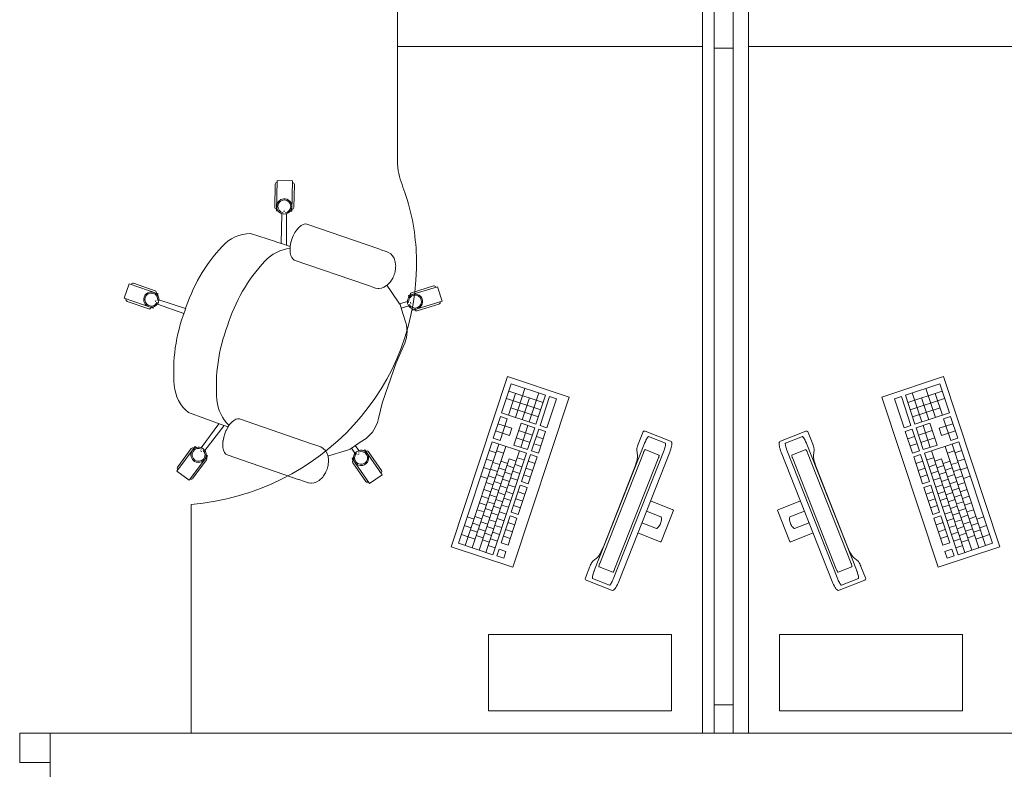
# Model space of a CAD drawing. Extents: x 22906 to 23553, y 42673 to 42842.
# Drawn here: x 23015 to 23018, y 42811 to 42813 of the extents above; entities that cross this region are included whole.
import ezdxf

# ---------------------------------------------------------------- set-up
doc = ezdxf.new("R2010")
doc.units = 0
doc.header["$LTSCALE"] = 99.9
doc.header["$MEASUREMENT"] = 0
for name, color, linetype, lineweight in [('meble BIUROWE', 252, 'CONTINUOUS', 13), ('ściany działowe', 252, 'CONTINUOUS', 13), ('ściany zewn', 252, 'CONTINUOUS', 13)]:
    doc.layers.add(name, color=color, linetype=linetype, lineweight=lineweight)

msp = doc.modelspace()

# ---------------------------------------------------------------- linework, layer by layer
at = {"layer": 'meble BIUROWE'}
for p, q in [((23015.9895, 42812.688), (23015.9895, 42813.488)), ((23015.9895, 42812.688), (23015.9895, 42812.388)), ((23016.7895, 42812.688), (23015.9895, 42812.688)), ((23016.7895, 42810.888), (23016.7895, 42812.688)), ((23016.9095, 42810.888), (23016.9095, 42812.688)), ((23016.9095, 42812.688), (23017.7095, 42812.688)), ((23015.6682, 42812.2672), (23015.6696, 42812.3272)), ((23015.6748, 42812.337), (23015.6729, 42812.2571)), ((23015.6748, 42812.337), (23015.7148, 42812.3361)), ((23015.7148, 42812.3361), (23015.7129, 42812.2561)), ((23015.7181, 42812.266), (23015.7196, 42812.326)), ((23015.6729, 42812.2571), (23015.677, 42812.257)), ((23015.6847, 42812.1716), (23015.6871, 42812.2495)), ((23015.6909, 42812.2566), (23015.6949, 42812.2565)), ((23015.6989, 42812.1667), (23015.6993, 42812.2495)), ((23015.7088, 42812.2562), (23015.7129, 42812.2561)), ((23015.7263, 42812.2078), (23015.7317, 42812.2139)), ((23015.7317, 42812.2139), (23015.7372, 42812.2186)), ((23015.7372, 42812.2186), (23015.7428, 42812.2215)), ((23015.7428, 42812.2215), (23015.7481, 42812.2227)), ((23015.7481, 42812.2227), (23015.7522, 42812.2225)), ((23015.9411, 42812.1573), (23015.7522, 42812.2225)), ((23015.6043, 42812.1977), (23015.6705, 42812.1765)), ((23015.7133, 42812.183), (23015.7166, 42812.1914)), ((23015.7168, 42812.1919), (23015.7166, 42812.1914)), ((23015.7168, 42812.1919), (23015.7211, 42812.2001)), ((23015.7213, 42812.2004), (23015.7211, 42812.2001)), ((23015.7213, 42812.2004), (23015.7263, 42812.2078)), ((23015.6705, 42812.1765), (23015.6741, 42812.1753)), ((23015.6741, 42812.1753), (23015.6911, 42812.1694)), ((23015.6911, 42812.1694), (23015.7012, 42812.1659)), ((23015.7012, 42812.1659), (23015.7088, 42812.1633)), ((23015.7088, 42812.1644), (23015.7082, 42812.1555)), ((23015.7089, 42812.1648), (23015.7088, 42812.1644)), ((23015.7106, 42812.1739), (23015.7089, 42812.1648)), ((23015.7107, 42812.1744), (23015.7106, 42812.1739)), ((23015.7133, 42812.183), (23015.7107, 42812.1744)), ((23015.7082, 42812.1555), (23015.7087, 42812.1474)), ((23015.7087, 42812.1474), (23015.7102, 42812.1403)), ((23015.7102, 42812.1403), (23015.7128, 42812.1345)), ((23015.7128, 42812.1345), (23015.7163, 42812.1303)), ((23015.9411, 42812.1573), (23015.9493, 42812.1544)), ((23015.9493, 42812.1544), (23015.9574, 42812.1517)), ((23015.9574, 42812.1517), (23015.9649, 42812.1491)), ((23015.9705, 42812.1457), (23015.9649, 42812.1491)), ((23015.9723, 42812.1441), (23015.9705, 42812.1457)), ((23015.9771, 42812.1395), (23015.9723, 42812.1441)), ((23015.9808, 42812.1335), (23015.9771, 42812.1395)), ((23015.9833, 42812.1262), (23015.9808, 42812.1335)), ((23015.7163, 42812.1303), (23015.7195, 42812.128)), ((23015.9086, 42812.0631), (23015.7195, 42812.128)), ((23015.9841, 42812.1238), (23015.9833, 42812.1262)), ((23015.985, 42812.1162), (23015.9841, 42812.1238)), ((23015.9846, 42812.1036), (23015.9851, 42812.1098)), ((23015.9853, 42812.1134), (23015.985, 42812.1162)), ((23015.9851, 42812.1098), (23015.9853, 42812.1134)), ((23015.9758, 42812.0782), (23015.9773, 42812.0807)), ((23015.9773, 42812.0807), (23015.9788, 42812.0837)), ((23015.9788, 42812.0837), (23015.9802, 42812.087)), ((23015.9802, 42812.087), (23015.9815, 42812.0905)), ((23015.9815, 42812.0905), (23015.9826, 42812.094)), ((23015.9826, 42812.094), (23015.9835, 42812.0974)), ((23015.9835, 42812.0974), (23015.9842, 42812.1007)), ((23015.9842, 42812.1007), (23015.9846, 42812.1036)), ((23015.2869, 42812.0658), (23015.2738, 42812.028)), ((23015.2869, 42812.0658), (23015.3625, 42812.0397)), ((23015.3547, 42812.0476), (23015.298, 42812.0672)), ((23015.9086, 42812.0631), (23015.9168, 42812.0603)), ((23015.9168, 42812.0603), (23015.9249, 42812.0575)), ((23015.9249, 42812.0575), (23015.9324, 42812.0549)), ((23015.9387, 42812.0537), (23015.9324, 42812.0549)), ((23015.9324, 42812.0549), (23015.9324, 42812.0549)), ((23015.9478, 42812.0545), (23015.9411, 42812.0539)), ((23015.9544, 42812.057), (23015.9478, 42812.0545)), ((23015.9608, 42812.0612), (23015.9544, 42812.057)), ((23015.9608, 42812.0612), (23015.9629, 42812.0626)), ((23015.9622, 42812.0621), (23015.9736, 42812.0454)), ((23015.9684, 42812.068), (23015.9629, 42812.0626)), ((23015.9684, 42812.068), (23015.9703, 42812.0701)), ((23015.9703, 42812.0701), (23015.9723, 42812.073)), ((23015.9758, 42812.0782), (23015.9723, 42812.073)), ((23016.095, 42812.0584), (23016.0185, 42812.035)), ((23016.0266, 42812.0427), (23016.084, 42812.0602)), ((23016.095, 42812.0584), (23016.1066, 42812.0201)), ((23015.3625, 42812.0397), (23015.3612, 42812.0358)), ((23015.9387, 42812.0537), (23015.9411, 42812.0539)), ((23015.9736, 42812.0454), (23015.9955, 42812.0135)), ((23016.0185, 42812.035), (23016.0197, 42812.0311)), ((23015.2738, 42812.028), (23015.3495, 42812.0018)), ((23015.3384, 42812.0004), (23015.2817, 42812.02)), ((23015.3508, 42812.0057), (23015.3495, 42812.0018)), ((23015.3566, 42812.0226), (23015.3553, 42812.0189)), ((23015.43, 42811.9877), (23015.3607, 42812.0127)), ((23015.4346, 42812.0011), (23015.3646, 42812.0242)), ((23015.9955, 42812.0135), (23016.0159, 42812.0197)), ((23015.9955, 42812.0135), (23015.9965, 42812.0117)), ((23015.9965, 42812.0117), (23016.0037, 42811.988)), ((23015.9995, 42812.0017), (23016.0194, 42812.008)), ((23016.0237, 42812.0178), (23016.0249, 42812.014)), ((23016.1066, 42812.0201), (23016.0301, 42811.9968)), ((23016.0411, 42811.9949), (23016.0985, 42812.0124)), ((23016.0037, 42811.988), (23016.0121, 42811.9641)), ((23016.0289, 42812.0007), (23016.0301, 42811.9968)), ((23016.0121, 42811.9641), (23016.013, 42811.9611)), ((23016.013, 42811.9611), (23016.0134, 42811.9578)), ((23016.0134, 42811.9578), (23016.0152, 42811.9408)), ((23016.0132, 42811.9256), (23016.0094, 42811.9106)), ((23016.0152, 42811.9408), (23016.0132, 42811.9256)), ((23016.0051, 42811.9006), (23015.987, 42811.8608)), ((23016.0094, 42811.9106), (23016.0051, 42811.9006)), ((23015.9872, 42811.8615), (23015.9507, 42811.7558)), ((23016.1307, 42811.3764), (23016.2783, 42811.8227)), ((23016.2783, 42811.8227), (23016.4397, 42811.7693)), ((23017.4206, 42811.8227), (23017.2592, 42811.7693)), ((23017.5682, 42811.3764), (23017.4206, 42811.8227)), ((23016.2878, 42811.8037), (23016.2627, 42811.7278)), ((23016.2878, 42811.8037), (23016.378, 42811.7739)), ((23017.4111, 42811.8037), (23017.3209, 42811.7739)), ((23017.4111, 42811.8037), (23017.4362, 42811.7278)), ((23016.2808, 42811.7218), (23016.2996, 42811.7788)), ((23016.2816, 42811.7847), (23016.3717, 42811.7549)), ((23016.2988, 42811.7158), (23016.3239, 42811.7918)), ((23016.3349, 42811.7039), (23016.36, 42811.7799)), ((23016.378, 42811.7739), (23016.3529, 42811.6979)), ((23017.3209, 42811.7739), (23017.346, 42811.6979)), ((23017.4174, 42811.7847), (23017.3272, 42811.7549)), ((23017.3641, 42811.7039), (23017.3389, 42811.7799)), ((23017.4001, 42811.7158), (23017.375, 42811.7918)), ((23017.4182, 42811.7218), (23017.3993, 42811.7788)), ((23015.951, 42811.7566), (23015.9405, 42811.7133)), ((23016.2753, 42811.7657), (23016.3655, 42811.7359)), ((23016.4397, 42811.7693), (23016.2921, 42811.3231)), ((23016.3168, 42811.7099), (23016.3357, 42811.7668)), ((23016.3885, 42811.7704), (23016.3634, 42811.6945)), ((23016.4065, 42811.7645), (23016.3814, 42811.6885)), ((23016.3885, 42811.7704), (23016.4065, 42811.7645)), ((23017.2592, 42811.7693), (23017.4068, 42811.3231)), ((23017.3104, 42811.7704), (23017.2924, 42811.7645)), ((23017.2924, 42811.7645), (23017.3175, 42811.6885)), ((23017.3104, 42811.7704), (23017.3356, 42811.6945)), ((23017.4236, 42811.7657), (23017.3335, 42811.7359)), ((23017.3821, 42811.7099), (23017.3632, 42811.7668)), ((23015.4423, 42811.7283), (23015.5281, 42811.697)), ((23016.2627, 42811.7278), (23016.3529, 42811.6979)), ((23016.287, 42811.7408), (23016.3592, 42811.7169)), ((23017.4119, 42811.7408), (23017.3397, 42811.7169)), ((23017.4362, 42811.7278), (23017.346, 42811.6979)), ((23015.5216, 42811.6992), (23015.4755, 42811.6364)), ((23015.5358, 42811.6943), (23015.485, 42811.6289)), ((23015.5281, 42811.697), (23015.5381, 42811.6935)), ((23015.5381, 42811.6935), (23015.5457, 42811.6909)), ((23015.5451, 42811.69), (23015.55, 42811.6974)), ((23015.55, 42811.6974), (23015.5554, 42811.7035)), ((23015.5554, 42811.7035), (23015.561, 42811.7081)), ((23015.561, 42811.7081), (23015.5666, 42811.7111)), ((23015.5666, 42811.7111), (23015.5719, 42811.7122)), ((23015.5719, 42811.7122), (23015.5759, 42811.7121)), ((23015.7649, 42811.6468), (23015.5759, 42811.7121)), ((23015.9376, 42811.7026), (23015.9317, 42811.6893)), ((23015.9376, 42811.7026), (23015.9405, 42811.7133)), ((23016.2596, 42811.7183), (23016.2407, 42811.6613)), ((23016.2533, 42811.6993), (23016.2894, 42811.6874)), ((23016.2588, 42811.6553), (23016.2776, 42811.7123)), ((23016.2596, 42811.7183), (23016.2776, 42811.7123)), ((23016.2948, 42811.6434), (23016.3137, 42811.7004)), ((23016.3129, 42811.6374), (23016.3317, 42811.6944)), ((23016.3137, 42811.7004), (23016.3498, 42811.6884)), ((23016.3634, 42811.6945), (23016.3814, 42811.6885)), ((23017.3356, 42811.6945), (23017.3175, 42811.6885)), ((23017.3852, 42811.7004), (23017.3492, 42811.6884)), ((23017.386, 42811.6374), (23017.3672, 42811.6944)), ((23017.4041, 42811.6434), (23017.3852, 42811.7004)), ((23017.4456, 42811.6993), (23017.4095, 42811.6874)), ((23017.4393, 42811.7183), (23017.4213, 42811.7123)), ((23017.4401, 42811.6553), (23017.4213, 42811.7123)), ((23017.4393, 42811.7183), (23017.4582, 42811.6613)), ((23015.537, 42811.6726), (23015.5345, 42811.664)), ((23015.537, 42811.6726), (23015.5404, 42811.681)), ((23015.5406, 42811.6815), (23015.5404, 42811.681)), ((23015.5406, 42811.6815), (23015.5449, 42811.6897)), ((23015.5451, 42811.69), (23015.5449, 42811.6897)), ((23015.9122, 42811.6647), (23015.9241, 42811.677)), ((23015.9317, 42811.6893), (23015.9241, 42811.677)), ((23016.247, 42811.6803), (23016.2831, 42811.6684)), ((23016.2831, 42811.6684), (23016.2894, 42811.6874)), ((23016.3074, 42811.6814), (23016.3435, 42811.6695)), ((23016.3498, 42811.6884), (23016.3309, 42811.6315)), ((23016.3602, 42811.685), (23016.3414, 42811.628)), ((23016.3782, 42811.679), (23016.3594, 42811.6221)), ((23016.3602, 42811.685), (23016.3782, 42811.679)), ((23016.6206, 42811.6454), (23016.6329, 42811.6767)), ((23016.6329, 42811.6767), (23016.6337, 42811.6785)), ((23016.6337, 42811.6785), (23016.635, 42811.6797)), ((23016.635, 42811.6797), (23016.6367, 42811.6802)), ((23016.6367, 42811.6802), (23016.6386, 42811.6799)), ((23016.6386, 42811.6799), (23016.7053, 42811.6536)), ((23017.0604, 42811.6799), (23016.9936, 42811.6536)), ((23017.0622, 42811.6802), (23017.0604, 42811.6799)), ((23017.0639, 42811.6797), (23017.0622, 42811.6802)), ((23017.0653, 42811.6785), (23017.0639, 42811.6797)), ((23017.066, 42811.6767), (23017.0653, 42811.6785)), ((23017.0783, 42811.6454), (23017.066, 42811.6767)), ((23017.3387, 42811.685), (23017.3207, 42811.679)), ((23017.3207, 42811.679), (23017.3395, 42811.6221)), ((23017.3387, 42811.685), (23017.3576, 42811.628)), ((23017.3492, 42811.6884), (23017.368, 42811.6315)), ((23017.3915, 42811.6814), (23017.3554, 42811.6695)), ((23017.4158, 42811.6684), (23017.4095, 42811.6874)), ((23017.4519, 42811.6803), (23017.4158, 42811.6684)), ((23015.5326, 42811.654), (23015.532, 42811.6451)), ((23015.532, 42811.6451), (23015.5324, 42811.6369)), ((23015.5327, 42811.6543), (23015.5326, 42811.654)), ((23015.5344, 42811.6635), (23015.5327, 42811.6543)), ((23015.5345, 42811.664), (23015.5344, 42811.6635)), ((23015.7649, 42811.6468), (23015.7731, 42811.644)), ((23015.7731, 42811.644), (23015.7811, 42811.6412)), ((23015.8658, 42811.6327), (23015.886, 42811.6469)), ((23015.8794, 42811.6422), (23015.8885, 42811.6288)), ((23015.886, 42811.6469), (23015.8921, 42811.651)), ((23015.8921, 42811.651), (23015.9074, 42811.6606)), ((23015.9099, 42811.6623), (23015.9074, 42811.6606)), ((23015.9122, 42811.6647), (23015.9099, 42811.6623)), ((23016.2376, 42811.6518), (23016.1497, 42811.386)), ((23016.1677, 42811.38), (23016.2556, 42811.6458)), ((23016.2376, 42811.6518), (23016.3278, 42811.622)), ((23016.2407, 42811.6613), (23016.2588, 42811.6553)), ((23016.2948, 42811.6434), (23016.3309, 42811.6315)), ((23016.3011, 42811.6624), (23016.3372, 42811.6505)), ((23016.3476, 42811.647), (23016.3657, 42811.641)), ((23016.3539, 42811.666), (23016.372, 42811.66)), ((23016.5047, 42811.3116), (23016.6381, 42811.6497)), ((23016.6189, 42811.6407), (23016.6197, 42811.643)), ((23016.6197, 42811.643), (23016.6206, 42811.6454)), ((23016.6375, 42811.6481), (23016.6395, 42811.6528)), ((23016.6395, 42811.6529), (23016.6381, 42811.6497)), ((23016.6395, 42811.6528), (23016.6416, 42811.6572)), ((23016.6409, 42811.6558), (23016.6395, 42811.6529)), ((23016.6423, 42811.6586), (23016.6409, 42811.6558)), ((23016.6416, 42811.6572), (23016.6436, 42811.6608)), ((23016.6436, 42811.6609), (23016.6423, 42811.6586)), ((23016.6436, 42811.6608), (23016.6455, 42811.6635)), ((23016.6449, 42811.6628), (23016.6436, 42811.6609)), ((23016.646, 42811.6643), (23016.6449, 42811.6628)), ((23016.6455, 42811.6635), (23016.647, 42811.6651)), ((23016.647, 42811.6652), (23016.646, 42811.6643)), ((23016.6478, 42811.6655), (23016.647, 42811.6652)), ((23016.647, 42811.6651), (23016.6481, 42811.6654)), ((23016.6478, 42811.6655), (23016.6923, 42811.648)), ((23016.6915, 42811.6391), (23016.6922, 42811.6418)), ((23016.6922, 42811.6418), (23016.6926, 42811.644)), ((23016.6926, 42811.6472), (23016.6923, 42811.648)), ((23016.6927, 42811.6458), (23016.6926, 42811.6472)), ((23016.6926, 42811.644), (23016.6927, 42811.6458)), ((23016.7053, 42811.6536), (23016.7069, 42811.6525)), ((23016.7069, 42811.6525), (23016.708, 42811.6509)), ((23016.708, 42811.6509), (23016.7085, 42811.6498)), ((23016.7088, 42811.6437), (23016.7083, 42811.6407)), ((23016.7085, 42811.6498), (23016.7088, 42811.648)), ((23016.7088, 42811.648), (23016.709, 42811.6462)), ((23016.709, 42811.6462), (23016.7088, 42811.6437)), ((23016.9901, 42811.648), (23016.9899, 42811.6462)), ((23016.9899, 42811.6462), (23016.9901, 42811.6437)), ((23016.9904, 42811.6498), (23016.9901, 42811.648)), ((23016.9901, 42811.6437), (23016.9907, 42811.6407)), ((23016.9909, 42811.6509), (23016.9904, 42811.6498)), ((23016.992, 42811.6525), (23016.9909, 42811.6509)), ((23016.9936, 42811.6536), (23016.992, 42811.6525)), ((23017.0062, 42811.6458), (23017.0063, 42811.6472)), ((23017.0064, 42811.644), (23017.0062, 42811.6458)), ((23017.0063, 42811.6472), (23017.0066, 42811.648)), ((23017.0068, 42811.6418), (23017.0064, 42811.644)), ((23017.0511, 42811.6655), (23017.0066, 42811.648)), ((23017.0074, 42811.6391), (23017.0068, 42811.6418)), ((23017.0519, 42811.6651), (23017.0508, 42811.6654)), ((23017.0511, 42811.6655), (23017.0519, 42811.6652)), ((23017.0519, 42811.6652), (23017.0529, 42811.6643)), ((23017.0535, 42811.6635), (23017.0519, 42811.6651)), ((23017.0529, 42811.6643), (23017.054, 42811.6628)), ((23017.0553, 42811.6608), (23017.0535, 42811.6635)), ((23017.054, 42811.6628), (23017.0553, 42811.6609)), ((23017.0553, 42811.6609), (23017.0566, 42811.6586)), ((23017.0573, 42811.6572), (23017.0553, 42811.6608)), ((23017.0566, 42811.6586), (23017.058, 42811.6558)), ((23017.0594, 42811.6528), (23017.0573, 42811.6572)), ((23017.058, 42811.6558), (23017.0594, 42811.6529)), ((23017.0594, 42811.6529), (23017.0608, 42811.6497)), ((23017.0614, 42811.6481), (23017.0594, 42811.6528)), ((23017.1942, 42811.3116), (23017.0608, 42811.6497)), ((23017.0792, 42811.643), (23017.0783, 42811.6454)), ((23017.08, 42811.6407), (23017.0792, 42811.643)), ((23017.345, 42811.666), (23017.327, 42811.66)), ((23017.3513, 42811.647), (23017.3332, 42811.641)), ((23017.3978, 42811.6624), (23017.3617, 42811.6505)), ((23017.4041, 42811.6434), (23017.368, 42811.6315)), ((23017.4613, 42811.6518), (23017.3711, 42811.622)), ((23017.4582, 42811.6613), (23017.4401, 42811.6553)), ((23017.5312, 42811.38), (23017.4433, 42811.6458)), ((23017.4613, 42811.6518), (23017.5493, 42811.386)), ((23015.4118, 42811.5751), (23015.4596, 42811.6392)), ((23015.4496, 42811.6342), (23015.4138, 42811.5861)), ((23015.4596, 42811.6392), (23015.4629, 42811.6368)), ((23015.474, 42811.6285), (23015.4773, 42811.6261)), ((23015.4884, 42811.6178), (23015.4917, 42811.6153)), ((23015.5324, 42811.6369), (23015.534, 42811.6299)), ((23015.534, 42811.6299), (23015.5366, 42811.6241)), ((23015.5366, 42811.6241), (23015.54, 42811.6199)), ((23015.54, 42811.6199), (23015.5434, 42811.618)), ((23015.7322, 42811.5523), (23015.5433, 42811.6175)), ((23015.7811, 42811.6412), (23015.7887, 42811.6386)), ((23015.7887, 42811.6386), (23015.7899, 42811.6375)), ((23015.7943, 42811.6353), (23015.7899, 42811.6375)), ((23015.7961, 42811.6337), (23015.7943, 42811.6353)), ((23015.8009, 42811.6291), (23015.7961, 42811.6337)), ((23015.8046, 42811.623), (23015.8009, 42811.6291)), ((23015.807, 42811.6158), (23015.8046, 42811.623)), ((23015.8076, 42811.614), (23015.8268, 42811.6202)), ((23015.8268, 42811.6202), (23015.8385, 42811.624)), ((23015.8385, 42811.624), (23015.8639, 42811.6318)), ((23015.8658, 42811.6327), (23015.8639, 42811.6318)), ((23015.8691, 42811.635), (23015.8785, 42811.6218)), ((23015.8858, 42811.6185), (23015.8891, 42811.6208)), ((23015.9005, 42811.6287), (23015.9039, 42811.6311)), ((23015.9497, 42811.5655), (23015.9039, 42811.6311)), ((23015.9137, 42811.6257), (23015.9481, 42811.5766)), ((23016.1857, 42811.374), (23016.2737, 42811.6399)), ((23016.2218, 42811.3621), (23016.3097, 42811.6279)), ((23016.2301, 42811.6293), (23016.2482, 42811.6233)), ((23016.3278, 42811.622), (23016.2399, 42811.3561)), ((23016.2498, 42811.6281), (23016.2678, 42811.6222)), ((23016.3382, 42811.6185), (23016.3148, 42811.5476)), ((23016.3382, 42811.6185), (23016.3563, 42811.6126)), ((23016.3414, 42811.628), (23016.3594, 42811.6221)), ((23016.6343, 42811.6234), (23016.5199, 42811.3334)), ((23016.6885, 42811.6298), (23016.5552, 42811.2917)), ((23016.7034, 42811.6244), (23016.5696, 42811.2855)), ((23016.617, 42811.6317), (23016.6172, 42811.6333)), ((23016.6171, 42811.6309), (23016.617, 42811.6317)), ((23016.619, 42811.616), (23016.6171, 42811.6309)), ((23016.6172, 42811.6333), (23016.6175, 42811.6352)), ((23016.6175, 42811.6352), (23016.618, 42811.6374)), ((23016.618, 42811.6374), (23016.6189, 42811.6407)), ((23016.6187, 42811.6399), (23016.6189, 42811.6407)), ((23016.6191, 42811.6142), (23016.619, 42811.616)), ((23016.635, 42811.625), (23016.6343, 42811.6234)), ((23016.6357, 42811.6265), (23016.635, 42811.625)), ((23016.6364, 42811.6278), (23016.6357, 42811.6265)), ((23016.6371, 42811.629), (23016.6364, 42811.6278)), ((23016.6377, 42811.6299), (23016.6371, 42811.629)), ((23016.6383, 42811.6307), (23016.6377, 42811.6299)), ((23016.6388, 42811.6311), (23016.6383, 42811.6307)), ((23016.6392, 42811.6313), (23016.6388, 42811.6311)), ((23016.6752, 42811.6171), (23016.6392, 42811.6313)), ((23016.6754, 42811.6167), (23016.6752, 42811.6171)), ((23016.6754, 42811.616), (23016.6754, 42811.6167)), ((23016.6754, 42811.6151), (23016.6754, 42811.616)), ((23016.6885, 42811.6298), (23016.6897, 42811.6331)), ((23016.6897, 42811.6331), (23016.6907, 42811.6362)), ((23016.6907, 42811.6362), (23016.6915, 42811.6391)), ((23016.7048, 42811.6285), (23016.7034, 42811.6244)), ((23016.7061, 42811.6324), (23016.7048, 42811.6285)), ((23016.7063, 42811.6332), (23016.7061, 42811.6324)), ((23016.7074, 42811.6371), (23016.7063, 42811.6332)), ((23016.7083, 42811.6407), (23016.7074, 42811.6371)), ((23016.9907, 42811.6407), (23016.9915, 42811.6371)), ((23016.9915, 42811.6371), (23016.9926, 42811.6332)), ((23016.9926, 42811.6332), (23016.9928, 42811.6324)), ((23016.9928, 42811.6324), (23016.9941, 42811.6285)), ((23016.9941, 42811.6285), (23016.9956, 42811.6244)), ((23016.9956, 42811.6244), (23017.1293, 42811.2855)), ((23017.0082, 42811.6362), (23017.0074, 42811.6391)), ((23017.0092, 42811.6331), (23017.0082, 42811.6362)), ((23017.0104, 42811.6298), (23017.0092, 42811.6331)), ((23017.0104, 42811.6298), (23017.1438, 42811.2917)), ((23017.0235, 42811.6167), (23017.0237, 42811.6171)), ((23017.0235, 42811.616), (23017.0235, 42811.6167)), ((23017.0236, 42811.6151), (23017.0235, 42811.616)), ((23017.0237, 42811.6171), (23017.0598, 42811.6313)), ((23017.0598, 42811.6313), (23017.0602, 42811.6311)), ((23017.0602, 42811.6311), (23017.0606, 42811.6307)), ((23017.0606, 42811.6307), (23017.0612, 42811.6299)), ((23017.0612, 42811.6299), (23017.0618, 42811.629)), ((23017.0618, 42811.629), (23017.0625, 42811.6278)), ((23017.0625, 42811.6278), (23017.0632, 42811.6265)), ((23017.0632, 42811.6265), (23017.0639, 42811.625)), ((23017.0639, 42811.625), (23017.0646, 42811.6234)), ((23017.0646, 42811.6234), (23017.179, 42811.3334)), ((23017.0798, 42811.6142), (23017.0799, 42811.616)), ((23017.0799, 42811.616), (23017.0818, 42811.6309)), ((23017.0802, 42811.6399), (23017.08, 42811.6407)), ((23017.0809, 42811.6374), (23017.08, 42811.6407)), ((23017.0814, 42811.6352), (23017.0809, 42811.6374)), ((23017.0818, 42811.6333), (23017.0814, 42811.6352)), ((23017.0819, 42811.6317), (23017.0818, 42811.6333)), ((23017.0818, 42811.6309), (23017.0819, 42811.6317)), ((23017.3576, 42811.628), (23017.3395, 42811.6221)), ((23017.3607, 42811.6185), (23017.3427, 42811.6126)), ((23017.3607, 42811.6185), (23017.3841, 42811.5476)), ((23017.3711, 42811.622), (23017.4591, 42811.3561)), ((23017.4771, 42811.3621), (23017.3892, 42811.6279)), ((23017.5132, 42811.374), (23017.4253, 42811.6399)), ((23017.4492, 42811.6281), (23017.4311, 42811.6222)), ((23017.4688, 42811.6293), (23017.4507, 42811.6233)), ((23015.4439, 42811.5512), (23015.4917, 42811.6153)), ((23015.4897, 42811.6043), (23015.4538, 42811.5562)), ((23015.8078, 42811.6134), (23015.807, 42811.6158)), ((23015.8073, 42811.587), (23015.808, 42811.5902)), ((23015.8088, 42811.6057), (23015.8078, 42811.6134)), ((23015.808, 42811.5902), (23015.8084, 42811.5931)), ((23015.8084, 42811.5931), (23015.8088, 42811.5994)), ((23015.809, 42811.6029), (23015.8088, 42811.6057)), ((23015.8088, 42811.5994), (23015.809, 42811.6029)), ((23015.8711, 42811.6082), (23015.8745, 42811.6105)), ((23015.9169, 42811.5426), (23015.8711, 42811.6082)), ((23015.8727, 42811.5971), (23015.9071, 42811.5479)), ((23016.2038, 42811.3681), (23016.2829, 42811.6073)), ((23016.2227, 42811.6067), (23016.2407, 42811.6008)), ((23016.2398, 42811.5981), (23016.2579, 42811.5921)), ((23016.2609, 42811.6013), (23016.2789, 42811.5953)), ((23016.2829, 42811.6073), (23016.301, 42811.6014)), ((23016.298, 42811.5925), (23016.3161, 42811.5865)), ((23016.3039, 42811.6102), (23016.3219, 42811.6043)), ((23016.3324, 42811.6008), (23016.3504, 42811.5948)), ((23016.3563, 42811.6126), (23016.3328, 42811.5417)), ((23016.559, 42811.318), (23016.6734, 42811.608)), ((23016.6112, 42811.5839), (23016.6135, 42811.5903)), ((23016.6135, 42811.5903), (23016.6156, 42811.5966)), ((23016.6155, 42811.5964), (23016.6169, 42811.6014)), ((23016.6169, 42811.6014), (23016.6181, 42811.6064)), ((23016.6181, 42811.6064), (23016.6188, 42811.6107)), ((23016.6188, 42811.6107), (23016.6191, 42811.6142)), ((23016.6734, 42811.608), (23016.6739, 42811.6096)), ((23016.6739, 42811.6096), (23016.6744, 42811.6112)), ((23016.6744, 42811.6112), (23016.6749, 42811.6126)), ((23016.6749, 42811.6126), (23016.6752, 42811.614)), ((23016.6752, 42811.614), (23016.6754, 42811.6151)), ((23017.0238, 42811.614), (23017.0236, 42811.6151)), ((23017.0241, 42811.6126), (23017.0238, 42811.614)), ((23017.0245, 42811.6112), (23017.0241, 42811.6126)), ((23017.025, 42811.6096), (23017.0245, 42811.6112)), ((23017.0256, 42811.608), (23017.025, 42811.6096)), ((23017.14, 42811.318), (23017.0256, 42811.608)), ((23017.0801, 42811.6107), (23017.0798, 42811.6142)), ((23017.0808, 42811.6064), (23017.0801, 42811.6107)), ((23017.082, 42811.6014), (23017.0808, 42811.6064)), ((23017.0834, 42811.5964), (23017.082, 42811.6014)), ((23017.0854, 42811.5903), (23017.0834, 42811.5966)), ((23017.0877, 42811.5839), (23017.0854, 42811.5903)), ((23017.3427, 42811.6126), (23017.3661, 42811.5417)), ((23017.3666, 42811.6008), (23017.3485, 42811.5948)), ((23017.395, 42811.6102), (23017.377, 42811.6043)), ((23017.4009, 42811.5925), (23017.3829, 42811.5865)), ((23017.416, 42811.6073), (23017.398, 42811.6014)), ((23017.4951, 42811.3681), (23017.416, 42811.6073)), ((23017.438, 42811.6013), (23017.42, 42811.5953)), ((23017.4591, 42811.5981), (23017.4411, 42811.5921)), ((23017.4762, 42811.6067), (23017.4582, 42811.6008)), ((23015.4118, 42811.5751), (23015.4439, 42811.5512)), ((23015.7996, 42811.5678), (23015.7961, 42811.5626)), ((23015.7996, 42811.5678), (23015.8011, 42811.5703)), ((23015.8011, 42811.5703), (23015.8025, 42811.5733)), ((23015.8025, 42811.5733), (23015.8039, 42811.5765)), ((23015.8039, 42811.5765), (23015.8052, 42811.58)), ((23015.8052, 42811.58), (23015.8064, 42811.5835)), ((23015.8064, 42811.5835), (23015.8073, 42811.587)), ((23015.9169, 42811.5426), (23015.9497, 42811.5655)), ((23016.2152, 42811.5842), (23016.2333, 42811.5782)), ((23016.234, 42811.5803), (23016.252, 42811.5744)), ((23016.2492, 42811.5658), (23016.2672, 42811.5599)), ((23016.255, 42811.5835), (23016.2731, 42811.5776)), ((23016.2712, 42811.5719), (23016.2892, 42811.5659)), ((23016.2771, 42811.5896), (23016.2951, 42811.5836)), ((23016.2922, 42811.5748), (23016.3102, 42811.5688)), ((23016.3206, 42811.5654), (23016.3387, 42811.5594)), ((23016.3265, 42811.5831), (23016.3445, 42811.5771)), ((23016.5313, 42811.3812), (23016.6112, 42811.5839)), ((23017.1676, 42811.3812), (23017.0877, 42811.5839)), ((23017.3724, 42811.5831), (23017.3544, 42811.5771)), ((23017.3783, 42811.5654), (23017.3602, 42811.5594)), ((23017.4068, 42811.5748), (23017.3887, 42811.5688)), ((23017.4219, 42811.5896), (23017.4038, 42811.5836)), ((23017.4277, 42811.5719), (23017.4097, 42811.5659)), ((23017.4439, 42811.5835), (23017.4258, 42811.5776)), ((23017.4497, 42811.5658), (23017.4317, 42811.5599)), ((23017.465, 42811.5803), (23017.4469, 42811.5744)), ((23017.4837, 42811.5842), (23017.4657, 42811.5782)), ((23015.7324, 42811.5527), (23015.7406, 42811.5499)), ((23015.7406, 42811.5499), (23015.7486, 42811.5471)), ((23015.7486, 42811.5471), (23015.7562, 42811.5445)), ((23015.7562, 42811.5445), (23015.7561, 42811.5445)), ((23015.7625, 42811.5433), (23015.7563, 42811.5445)), ((23015.7625, 42811.5433), (23015.7649, 42811.5435)), ((23015.7715, 42811.5441), (23015.7649, 42811.5435)), ((23015.7782, 42811.5466), (23015.7715, 42811.5441)), ((23015.7846, 42811.5508), (23015.7782, 42811.5466)), ((23015.7846, 42811.5508), (23015.7867, 42811.5521)), ((23015.7922, 42811.5576), (23015.7867, 42811.5521)), ((23015.7922, 42811.5576), (23015.7941, 42811.5596)), ((23015.7941, 42811.5596), (23015.7961, 42811.5626)), ((23016.2078, 42811.5616), (23016.2258, 42811.5557)), ((23016.2222, 42811.5449), (23016.2403, 42811.5389)), ((23016.2281, 42811.5626), (23016.2461, 42811.5566)), ((23016.2433, 42811.5481), (23016.2614, 42811.5421)), ((23016.2653, 42811.5542), (23016.2834, 42811.5482)), ((23016.2804, 42811.5393), (23016.2985, 42811.5334)), ((23016.2863, 42811.5571), (23016.3043, 42811.5511)), ((23016.3148, 42811.5476), (23016.3328, 42811.5417)), ((23017.3841, 42811.5476), (23017.3661, 42811.5417)), ((23017.4126, 42811.5571), (23017.3946, 42811.5511)), ((23017.4185, 42811.5393), (23017.4004, 42811.5334)), ((23017.4336, 42811.5542), (23017.4156, 42811.5482)), ((23017.4556, 42811.5481), (23017.4376, 42811.5421)), ((23017.4708, 42811.5626), (23017.4528, 42811.5566)), ((23017.4767, 42811.5449), (23017.4586, 42811.5389)), ((23017.4912, 42811.5616), (23017.4731, 42811.5557)), ((23016.2164, 42811.5272), (23016.2344, 42811.5212)), ((23016.2316, 42811.5127), (23016.2496, 42811.5067)), ((23016.2374, 42811.5304), (23016.2555, 42811.5244)), ((23016.2536, 42811.5187), (23016.2716, 42811.5128)), ((23016.2595, 42811.5364), (23016.2775, 42811.5305)), ((23016.2746, 42811.5216), (23016.2926, 42811.5156)), ((23016.3116, 42811.5381), (23016.2882, 42811.4673)), ((23016.3058, 42811.5204), (23016.3238, 42811.5145)), ((23016.3297, 42811.5322), (23016.3062, 42811.4613)), ((23016.3116, 42811.5381), (23016.3297, 42811.5322)), ((23017.3873, 42811.5381), (23017.3692, 42811.5322)), ((23017.3692, 42811.5322), (23017.3927, 42811.4613)), ((23017.3931, 42811.5204), (23017.3751, 42811.5145)), ((23017.3873, 42811.5381), (23017.4107, 42811.4673)), ((23017.4243, 42811.5216), (23017.4063, 42811.5156)), ((23017.4395, 42811.5364), (23017.4214, 42811.5305)), ((23017.4453, 42811.5187), (23017.4273, 42811.5128)), ((23017.4615, 42811.5304), (23017.4434, 42811.5244)), ((23017.4673, 42811.5127), (23017.4493, 42811.5067)), ((23017.4825, 42811.5272), (23017.4645, 42811.5212)), ((23015.4495, 42810.888), (23015.4495, 42811.488)), ((23016.2047, 42811.4917), (23016.2227, 42811.4858)), ((23016.2105, 42811.5094), (23016.2286, 42811.5035)), ((23016.2257, 42811.4949), (23016.2438, 42811.489)), ((23016.2477, 42811.501), (23016.2658, 42811.495)), ((23016.2687, 42811.5039), (23016.2868, 42811.4979)), ((23016.2999, 42811.5027), (23016.318, 42811.4967)), ((23016.7114, 42811.4738), (23016.653, 42811.4968)), ((23016.9875, 42811.4738), (23017.0459, 42811.4968)), ((23017.399, 42811.5027), (23017.381, 42811.4967)), ((23017.4302, 42811.5039), (23017.4122, 42811.4979)), ((23017.4512, 42811.501), (23017.4331, 42811.495)), ((23017.4732, 42811.4949), (23017.4552, 42811.489)), ((23017.4884, 42811.5094), (23017.4704, 42811.5035)), ((23017.4943, 42811.4917), (23017.4762, 42811.4858)), ((23016.1988, 42811.474), (23016.2168, 42811.468)), ((23016.2199, 42811.4772), (23016.2379, 42811.4712)), ((23016.236, 42811.4656), (23016.2541, 42811.4596)), ((23016.2419, 42811.4833), (23016.2599, 42811.4773)), ((23016.257, 42811.4684), (23016.275, 42811.4625)), ((23016.2628, 42811.4862), (23016.2809, 42811.4802)), ((23016.2882, 42811.4673), (23016.3062, 42811.4613)), ((23016.2941, 42811.485), (23016.3121, 42811.479)), ((23016.6424, 42811.47), (23016.6804, 42811.455)), ((23016.6818, 42811.392), (23016.7126, 42811.47)), ((23016.7114, 42811.4738), (23016.7127, 42811.4729)), ((23016.7131, 42811.4715), (23016.7126, 42811.47)), ((23016.7127, 42811.4729), (23016.7131, 42811.4715)), ((23016.9862, 42811.4729), (23016.9858, 42811.4715)), ((23016.9858, 42811.4715), (23016.9863, 42811.47)), ((23016.9875, 42811.4738), (23016.9862, 42811.4729)), ((23017.0171, 42811.392), (23016.9863, 42811.47)), ((23017.0565, 42811.47), (23017.0185, 42811.455)), ((23017.4049, 42811.485), (23017.3868, 42811.479)), ((23017.4107, 42811.4673), (23017.3927, 42811.4613)), ((23017.4361, 42811.4862), (23017.418, 42811.4802)), ((23017.4419, 42811.4684), (23017.4239, 42811.4625)), ((23017.457, 42811.4833), (23017.439, 42811.4773)), ((23017.4629, 42811.4656), (23017.4449, 42811.4596)), ((23017.4791, 42811.4772), (23017.461, 42811.4712)), ((23017.5001, 42811.474), (23017.4821, 42811.468)), ((23016.1726, 42811.4553), (23016.1906, 42811.4493)), ((23016.1871, 42811.4386), (23016.2051, 42811.4326)), ((23016.1929, 42811.4563), (23016.211, 42811.4503)), ((23016.2081, 42811.4418), (23016.2262, 42811.4358)), ((23016.214, 42811.4595), (23016.232, 42811.4535)), ((23016.2302, 42811.4478), (23016.2482, 42811.4419)), ((23016.2511, 42811.4507), (23016.2692, 42811.4448)), ((23016.2851, 42811.4578), (23016.2616, 42811.3869)), ((23016.2792, 42811.44), (23016.2972, 42811.4341)), ((23016.3031, 42811.4518), (23016.2796, 42811.3809)), ((23016.2851, 42811.4578), (23016.3031, 42811.4518)), ((23016.6686, 42811.4249), (23016.6306, 42811.4399)), ((23016.6781, 42811.4356), (23016.6767, 42811.4328)), ((23016.6801, 42811.4407), (23016.6781, 42811.4356)), ((23016.681, 42811.4437), (23016.6801, 42811.4407)), ((23016.6804, 42811.455), (23016.6806, 42811.4548)), ((23016.6806, 42811.4548), (23016.6809, 42811.4544)), ((23016.6809, 42811.4544), (23016.6814, 42811.4531)), ((23016.6816, 42811.4467), (23016.681, 42811.4437)), ((23016.6814, 42811.4531), (23016.6817, 42811.4509)), ((23016.6816, 42811.4467), (23016.6818, 42811.4486)), ((23016.6817, 42811.4509), (23016.6818, 42811.4485)), ((23017.0172, 42811.4509), (23017.0171, 42811.4485)), ((23017.0176, 42811.4531), (23017.0172, 42811.4509)), ((23017.0173, 42811.4467), (23017.0172, 42811.4486)), ((23017.0173, 42811.4467), (23017.0179, 42811.4437)), ((23017.018, 42811.4544), (23017.0176, 42811.4531)), ((23017.0179, 42811.4437), (23017.0188, 42811.4407)), ((23017.0183, 42811.4548), (23017.018, 42811.4544)), ((23017.0185, 42811.455), (23017.0183, 42811.4548)), ((23017.0188, 42811.4407), (23017.0208, 42811.4356)), ((23017.0208, 42811.4356), (23017.0222, 42811.4328)), ((23017.0304, 42811.4249), (23017.0684, 42811.4399)), ((23017.4139, 42811.4578), (23017.3958, 42811.4518)), ((23017.3958, 42811.4518), (23017.4193, 42811.3809)), ((23017.4197, 42811.44), (23017.4017, 42811.4341)), ((23017.4139, 42811.4578), (23017.4373, 42811.3869)), ((23017.4478, 42811.4507), (23017.4298, 42811.4448)), ((23017.4688, 42811.4478), (23017.4507, 42811.4419)), ((23017.4849, 42811.4595), (23017.4669, 42811.4535)), ((23017.4908, 42811.4418), (23017.4727, 42811.4358)), ((23017.506, 42811.4563), (23017.488, 42811.4503)), ((23017.5119, 42811.4386), (23017.4938, 42811.4326)), ((23017.5263, 42811.4553), (23017.5083, 42811.4493)), ((23016.1649, 42811.4322), (23016.183, 42811.4262)), ((23016.1812, 42811.4208), (23016.1992, 42811.4149)), ((23016.2023, 42811.424), (23016.2203, 42811.4181)), ((23016.2184, 42811.4124), (23016.2365, 42811.4064)), ((23016.2243, 42811.4301), (23016.2423, 42811.4241)), ((23016.2394, 42811.4153), (23016.2574, 42811.4093)), ((23016.2453, 42811.433), (23016.2633, 42811.427)), ((23016.2733, 42811.4223), (23016.2914, 42811.4163)), ((23016.62, 42811.4131), (23016.6784, 42811.39)), ((23016.6688, 42811.4249), (23016.6686, 42811.4249)), ((23016.6693, 42811.4251), (23016.6688, 42811.4249)), ((23016.6706, 42811.4257), (23016.6693, 42811.4251)), ((23016.6723, 42811.427), (23016.6706, 42811.4257)), ((23016.674, 42811.4287), (23016.6723, 42811.427)), ((23016.6751, 42811.4302), (23016.674, 42811.4287)), ((23016.6767, 42811.4328), (23016.6751, 42811.4302)), ((23017.0789, 42811.4131), (23017.0205, 42811.39)), ((23017.0222, 42811.4328), (23017.0238, 42811.4302)), ((23017.0238, 42811.4302), (23017.025, 42811.4287)), ((23017.025, 42811.4287), (23017.0266, 42811.427)), ((23017.0266, 42811.427), (23017.0283, 42811.4257)), ((23017.0283, 42811.4257), (23017.0296, 42811.4251)), ((23017.0296, 42811.4251), (23017.0301, 42811.4249)), ((23017.0301, 42811.4249), (23017.0304, 42811.4249)), ((23017.4256, 42811.4223), (23017.4076, 42811.4163)), ((23017.4537, 42811.433), (23017.4356, 42811.427)), ((23017.4595, 42811.4153), (23017.4415, 42811.4093)), ((23017.4746, 42811.4301), (23017.4566, 42811.4241)), ((23017.4805, 42811.4124), (23017.4624, 42811.4064)), ((23017.4966, 42811.424), (23017.4786, 42811.4181)), ((23017.5177, 42811.4208), (23017.4997, 42811.4149)), ((23017.534, 42811.4322), (23017.5159, 42811.4262)), ((23016.1497, 42811.386), (23016.2399, 42811.3561)), ((23016.1573, 42811.4091), (23016.1753, 42811.4031)), ((23016.1753, 42811.4031), (23016.1934, 42811.3971)), ((23016.1964, 42811.4063), (23016.2145, 42811.4004)), ((23016.2126, 42811.3947), (23016.2306, 42811.3887)), ((23016.2335, 42811.3976), (23016.2516, 42811.3916)), ((23016.2616, 42811.3869), (23016.2796, 42811.3809)), ((23016.2675, 42811.4046), (23016.2855, 42811.3986)), ((23016.6799, 42811.3899), (23016.6784, 42811.39)), ((23016.6811, 42811.3906), (23016.6799, 42811.3899)), ((23016.6818, 42811.392), (23016.6811, 42811.3906)), ((23017.0171, 42811.392), (23017.0178, 42811.3906)), ((23017.0178, 42811.3906), (23017.019, 42811.3899)), ((23017.019, 42811.3899), (23017.0205, 42811.39)), ((23017.4315, 42811.4046), (23017.4134, 42811.3986)), ((23017.4373, 42811.3869), (23017.4193, 42811.3809)), ((23017.4654, 42811.3976), (23017.4473, 42811.3916)), ((23017.5493, 42811.386), (23017.4591, 42811.3561)), ((23017.4863, 42811.3947), (23017.4683, 42811.3887)), ((23017.5025, 42811.4063), (23017.4845, 42811.4004)), ((23017.5236, 42811.4031), (23017.5055, 42811.3971)), ((23017.5416, 42811.4091), (23017.5236, 42811.4031)), ((23016.2921, 42811.3231), (23016.1307, 42811.3764)), ((23016.2277, 42811.3798), (23016.2457, 42811.3739)), ((23016.2503, 42811.3527), (23016.2562, 42811.3704)), ((23016.2562, 42811.3704), (23016.2742, 42811.3644)), ((23016.2683, 42811.3467), (23016.2742, 42811.3644)), ((23016.5191, 42811.3559), (23016.5216, 42811.3602)), ((23016.5216, 42811.3602), (23016.5241, 42811.3649)), ((23016.5241, 42811.3649), (23016.5267, 42811.3703)), ((23016.5267, 42811.3703), (23016.5294, 42811.3766)), ((23016.5294, 42811.3766), (23016.5313, 42811.3812)), ((23017.1695, 42811.3766), (23017.1676, 42811.3812)), ((23017.1723, 42811.3703), (23017.1695, 42811.3766)), ((23017.1749, 42811.3649), (23017.1723, 42811.3703)), ((23017.1773, 42811.3602), (23017.1749, 42811.3649)), ((23017.1799, 42811.3559), (23017.1773, 42811.3602)), ((23017.4068, 42811.3231), (23017.5682, 42811.3764)), ((23017.4428, 42811.3704), (23017.4247, 42811.3644)), ((23017.4306, 42811.3467), (23017.4247, 42811.3644)), ((23017.4486, 42811.3527), (23017.4428, 42811.3704)), ((23017.4712, 42811.3798), (23017.4532, 42811.3739)), ((23016.2503, 42811.3527), (23016.2683, 42811.3467)), ((23016.4975, 42811.3325), (23016.4971, 42811.3317)), ((23016.4975, 42811.3325), (23016.4987, 42811.3348)), ((23016.4987, 42811.3348), (23016.4998, 42811.3367)), ((23016.4998, 42811.3367), (23016.5009, 42811.3382)), ((23016.5009, 42811.3382), (23016.5018, 42811.3393)), ((23016.5018, 42811.3393), (23016.5146, 42811.35)), ((23016.5146, 42811.35), (23016.5167, 42811.3525)), ((23016.5167, 42811.3525), (23016.5191, 42811.3559)), ((23016.5199, 42811.3334), (23016.5193, 42811.3318)), ((23017.179, 42811.3334), (23017.1796, 42811.3318)), ((23017.1822, 42811.3525), (23017.1799, 42811.3559)), ((23017.1843, 42811.35), (23017.1822, 42811.3525)), ((23017.1971, 42811.3393), (23017.1843, 42811.35)), ((23017.1981, 42811.3382), (23017.1971, 42811.3393)), ((23017.1991, 42811.3367), (23017.1981, 42811.3382)), ((23017.2002, 42811.3348), (23017.1991, 42811.3367)), ((23017.2014, 42811.3325), (23017.2002, 42811.3348)), ((23017.2014, 42811.3325), (23017.2018, 42811.3317)), ((23017.4486, 42811.3527), (23017.4306, 42811.3467)), ((23016.4825, 42811.2953), (23016.4943, 42811.3253)), ((23016.4943, 42811.3253), (23016.495, 42811.3272)), ((23016.495, 42811.3272), (23016.4961, 42811.3295)), ((23016.4961, 42811.3295), (23016.4971, 42811.3317)), ((23016.5021, 42811.3037), (23016.5036, 42811.3083)), ((23016.5036, 42811.3083), (23016.5026, 42811.3052)), ((23016.5036, 42811.3083), (23016.5054, 42811.3132)), ((23016.5047, 42811.3116), (23016.5036, 42811.3083)), ((23016.5179, 42811.3263), (23016.5178, 42811.3254)), ((23016.5178, 42811.3254), (23016.5179, 42811.3247)), ((23016.5181, 42811.3274), (23016.5179, 42811.3263)), ((23016.5179, 42811.3247), (23016.5181, 42811.3243)), ((23016.5184, 42811.3287), (23016.5181, 42811.3274)), ((23016.5181, 42811.3243), (23016.5541, 42811.3101)), ((23016.5188, 42811.3302), (23016.5184, 42811.3287)), ((23016.5193, 42811.3318), (23016.5188, 42811.3302)), ((23016.5541, 42811.3101), (23016.5545, 42811.3103)), ((23016.5545, 42811.3103), (23016.555, 42811.3107)), ((23016.555, 42811.3107), (23016.5556, 42811.3114)), ((23016.5556, 42811.3114), (23016.5562, 42811.3124)), ((23016.5562, 42811.3124), (23016.5569, 42811.3136)), ((23016.5569, 42811.3136), (23016.5576, 42811.3149)), ((23016.5576, 42811.3149), (23016.5583, 42811.3164)), ((23016.5583, 42811.3164), (23016.559, 42811.318)), ((23017.1406, 42811.3164), (23017.14, 42811.318)), ((23017.1413, 42811.3149), (23017.1406, 42811.3164)), ((23017.142, 42811.3136), (23017.1413, 42811.3149)), ((23017.1427, 42811.3124), (23017.142, 42811.3136)), ((23017.1433, 42811.3114), (23017.1427, 42811.3124)), ((23017.1439, 42811.3107), (23017.1433, 42811.3114)), ((23017.1444, 42811.3103), (23017.1439, 42811.3107)), ((23017.1448, 42811.3101), (23017.1444, 42811.3103)), ((23017.1809, 42811.3243), (23017.1448, 42811.3101)), ((23017.1796, 42811.3318), (23017.1801, 42811.3302)), ((23017.1801, 42811.3302), (23017.1805, 42811.3287)), ((23017.1805, 42811.3287), (23017.1808, 42811.3274)), ((23017.1808, 42811.3274), (23017.181, 42811.3263)), ((23017.181, 42811.3247), (23017.1809, 42811.3243)), ((23017.181, 42811.3263), (23017.1811, 42811.3254)), ((23017.1811, 42811.3254), (23017.181, 42811.3247)), ((23017.1953, 42811.3083), (23017.1935, 42811.3132)), ((23017.1942, 42811.3116), (23017.1954, 42811.3083)), ((23017.1968, 42811.3037), (23017.1953, 42811.3083)), ((23017.1954, 42811.3083), (23017.1964, 42811.3052)), ((23017.2028, 42811.3295), (23017.2018, 42811.3317)), ((23017.2039, 42811.3272), (23017.2028, 42811.3295)), ((23017.2046, 42811.3253), (23017.2039, 42811.3272)), ((23017.2165, 42811.2953), (23017.2046, 42811.3253)), ((23016.4818, 42811.2936), (23016.4825, 42811.2953)), ((23016.4819, 42811.2918), (23016.4818, 42811.2936)), ((23016.4829, 42811.2902), (23016.4819, 42811.2918)), ((23016.4844, 42811.2892), (23016.4829, 42811.2902)), ((23016.4845, 42811.2892), (23016.4829, 42811.2902)), ((23016.5512, 42811.2629), (23016.4844, 42811.2892)), ((23016.5006, 42811.2964), (23016.5011, 42811.2997)), ((23016.5007, 42811.2973), (23016.5006, 42811.2955)), ((23016.5007, 42811.2943), (23016.5006, 42811.2964)), ((23016.5006, 42811.2955), (23016.5007, 42811.2942)), ((23016.5011, 42811.2996), (23016.5007, 42811.2973)), ((23016.5013, 42811.2933), (23016.5007, 42811.2943)), ((23016.5007, 42811.2942), (23016.501, 42811.2934)), ((23016.5455, 42811.2759), (23016.501, 42811.2934)), ((23016.5011, 42811.2997), (23016.5021, 42811.3037)), ((23016.5017, 42811.3022), (23016.5011, 42811.2996)), ((23016.5026, 42811.3052), (23016.5017, 42811.3022)), ((23016.5484, 42811.2785), (23016.5496, 42811.2805)), ((23016.5496, 42811.2805), (23016.551, 42811.2828)), ((23016.551, 42811.2828), (23016.5524, 42811.2855)), ((23016.5524, 42811.2855), (23016.5538, 42811.2885)), ((23016.5538, 42811.2885), (23016.5552, 42811.2917)), ((23016.5679, 42811.2815), (23016.5662, 42811.2778)), ((23016.5696, 42811.2855), (23016.5679, 42811.2815)), ((23017.1293, 42811.2855), (23017.131, 42811.2815)), ((23017.131, 42811.2815), (23017.1327, 42811.2778)), ((23017.1451, 42811.2885), (23017.1438, 42811.2917)), ((23017.1465, 42811.2855), (23017.1451, 42811.2885)), ((23017.1479, 42811.2828), (23017.1465, 42811.2855)), ((23017.1477, 42811.2629), (23017.2145, 42811.2892)), ((23017.1493, 42811.2805), (23017.1479, 42811.2828)), ((23017.1505, 42811.2785), (23017.1493, 42811.2805)), ((23017.1534, 42811.2759), (23017.1979, 42811.2934)), ((23017.1964, 42811.3052), (23017.1972, 42811.3022)), ((23017.1978, 42811.2997), (23017.1968, 42811.3037)), ((23017.1972, 42811.3022), (23017.1978, 42811.2996)), ((23017.1976, 42811.2933), (23017.1982, 42811.2943)), ((23017.1983, 42811.2964), (23017.1978, 42811.2997)), ((23017.1978, 42811.2996), (23017.1982, 42811.2973)), ((23017.1983, 42811.2942), (23017.1979, 42811.2934)), ((23017.1982, 42811.2973), (23017.1983, 42811.2955)), ((23017.1982, 42811.2943), (23017.1983, 42811.2964)), ((23017.1983, 42811.2955), (23017.1983, 42811.2942)), ((23017.2144, 42811.2892), (23017.216, 42811.2902)), ((23017.2145, 42811.2892), (23017.2161, 42811.2902)), ((23017.2161, 42811.2902), (23017.217, 42811.2918)), ((23017.2171, 42811.2936), (23017.2165, 42811.2953)), ((23017.217, 42811.2918), (23017.2171, 42811.2936)), ((23016.5455, 42811.2759), (23016.5463, 42811.2762)), ((23016.5463, 42811.2762), (23016.5472, 42811.2771)), ((23016.5472, 42811.2771), (23016.5484, 42811.2785)), ((23016.5512, 42811.2629), (23016.5531, 42811.2625)), ((23016.5531, 42811.2625), (23016.555, 42811.2629)), ((23016.5561, 42811.2634), (23016.555, 42811.2629)), ((23016.5561, 42811.2634), (23016.5576, 42811.2645)), ((23016.5589, 42811.2657), (23016.5576, 42811.2645)), ((23016.5604, 42811.2677), (23016.5589, 42811.2657)), ((23016.5621, 42811.2703), (23016.5604, 42811.2677)), ((23016.5639, 42811.2734), (23016.5621, 42811.2703)), ((23016.5662, 42811.2778), (23016.5639, 42811.2734)), ((23017.1327, 42811.2778), (23017.135, 42811.2734)), ((23017.135, 42811.2734), (23017.1368, 42811.2703)), ((23017.1368, 42811.2703), (23017.1385, 42811.2677)), ((23017.1385, 42811.2677), (23017.14, 42811.2657)), ((23017.14, 42811.2657), (23017.1413, 42811.2645)), ((23017.1428, 42811.2634), (23017.1413, 42811.2645)), ((23017.1428, 42811.2634), (23017.144, 42811.2629)), ((23017.1458, 42811.2625), (23017.144, 42811.2629)), ((23017.1477, 42811.2629), (23017.1458, 42811.2625)), ((23017.1517, 42811.2771), (23017.1505, 42811.2785)), ((23017.1526, 42811.2762), (23017.1517, 42811.2771)), ((23017.1534, 42811.2759), (23017.1526, 42811.2762)), ((23016.2282, 42811.1473), (23016.2282, 42810.9473)), ((23016.7082, 42811.1473), (23016.2282, 42811.1473)), ((23016.7082, 42811.1473), (23016.7082, 42810.9473)), ((23016.9907, 42811.1473), (23016.9907, 42810.9473)), ((23016.9907, 42811.1473), (23017.4707, 42811.1473)), ((23017.4707, 42811.1473), (23017.4707, 42810.9473)), ((23016.2282, 42810.9473), (23016.7082, 42810.9473)), ((23017.4707, 42810.9473), (23016.9907, 42810.9473)), ((23016.7895, 42810.888), (23015.4495, 42810.888)), ((23016.9095, 42810.888), (23018.2495, 42810.888))]:
    msp.add_line(p, q, dxfattribs=at)
at = {"layer": 'meble BIUROWE', "extrusion": (0, 0, -1)}
for centre, major_axis, start_param, end_param in [((23015.6746, 42812.327), (0.00354, 0.00354), 3.950974, 5.521771), ((23015.7146, 42812.3261), (0.00354, 0.00354), -0.761414, 0.809382), ((23015.6932, 42812.2686), (0.0141, 0.0141), 2.688621, 5.830213), ((23015.6932, 42812.2686), (0.0141, 0.0141), -0.452972, 2.688621), ((23015.6732, 42812.2671), (0.00354, 0.00354), 2.380178, 3.950974), ((23015.6932, 42812.2686), (0.012, 0.012), 2.545327, 8.498215), ((23015.7131, 42812.2661), (0.00354, 0.00354), 0.809382, 2.380178), ((23015.6065, 42812.0949), (0.0727, 0.0727), 4.672496, 5.477012), ((23015.8527, 42811.865), (0.3109, 0.3109), 4.225475, 4.676645), ((23015.7184, 42812.0562), (0.0727, 0.0727), 4.672496, 5.400838), ((23015.9646, 42811.8264), (0.3109, 0.3109), 4.225475, 4.676645), ((23015.2964, 42812.0625), (0.00354, 0.00354), 4.259417, 5.830213), ((23016.0854, 42812.0554), (0.00354, 0.00354), -1.08129, 0.489506), ((23015.3447, 42812.0247), (0.0141, 0.0141), 2.688621, 5.830213), ((23015.3447, 42812.0247), (-0.012, 0.012), 2.85377, 8.806657), ((23015.3447, 42812.0247), (0.0141, 0.0141), -0.452972, 2.688621), ((23015.3531, 42812.0429), (0.00354, 0.00354), -0.452972, 1.117824), ((23016.0358, 42812.0194), (0.0141, 0.0141), 2.688621, 5.830213), ((23016.0358, 42812.0194), (0.012, 0.012), 3.796247, 9.749135), ((23016.028, 42812.0379), (0.00354, 0.00354), 3.631098, 5.201895), ((23016.0358, 42812.0194), (0.0141, 0.0141), -0.452972, 2.688621), ((23015.2833, 42812.0247), (0.00354, 0.00354), 2.688621, 4.259417), ((23015.34, 42812.0051), (0.00354, 0.00354), 1.117824, 2.688621), ((23016.0971, 42812.0172), (0.00354, 0.00354), 0.489506, 2.060302), ((23015.843, 42811.8368), (0.3109, 0.3109), 3.842189, 4.293359), ((23016.0397, 42811.9997), (0.00354, 0.00354), 2.060302, 3.631098), ((23015.9549, 42811.7982), (0.3109, 0.3109), 3.842189, 4.293359), ((23015.5074, 42811.8079), (0.0727, 0.0727), 3.041822, 3.846338), ((23015.6193, 42811.7693), (0.0727, 0.0727), 3.117996, 3.846338), ((23015.4685, 42811.6177), (0.0141, 0.0141), 2.688621, 5.830213), ((23015.4685, 42811.6177), (0.012, 0.012), 0.020619, 5.973507), ((23015.4536, 42811.6312), (0.00354, 0.00354), 4.56786, 6.138656), ((23015.4685, 42811.6177), (0.0141, 0.0141), -0.452972, 2.688621), ((23015.8944, 42811.6098), (0.0141, 0.0141), 2.688621, 5.830213), ((23015.8944, 42811.6098), (-0.012, 0.012), 0.340496, 6.293383), ((23015.8944, 42811.6098), (0.0141, 0.0141), -0.452972, 2.688621), ((23015.9096, 42811.6229), (0.00354, 0.00354), -1.39545, 0.175347), ((23015.4857, 42811.6073), (0.00354, 0.00354), -0.144529, 1.426267), ((23015.8768, 42811.6), (0.00354, 0.00354), 3.316939, 4.887736), ((23015.4178, 42811.5831), (0.00354, 0.00354), 2.997063, 4.56786), ((23015.944, 42811.5737), (0.00354, 0.00354), 0.175347, 1.746143), ((23015.4498, 42811.5592), (0.00354, 0.00354), 1.426267, 2.997063), ((23015.9112, 42811.5508), (-0.00354, 0.00354), 3.316939, 4.887735)]:
    msp.add_ellipse(centre, major_axis=major_axis, ratio=1, start_param=start_param, end_param=end_param, dxfattribs=at)
at = {"layer": 'meble BIUROWE'}
for points in [[(23015.9895, 42812.388), (23015.9895, 42812.388), (23015.9896, 42812.375), (23015.9917, 42812.3621)], [(23015.9917, 42812.3621), (23015.995, 42812.3424), (23016.0028, 42812.3237), (23016.0094, 42812.3048)], [(23016.0094, 42812.3048), (23016.0281, 42812.2512), (23016.0377, 42812.1948), (23016.0395, 42812.138)], [(23016.0395, 42812.138), (23016.05, 42811.7987), (23015.7884, 42811.5159), (23015.4495, 42811.488)]]:
    msp.add_open_spline(points, degree=3, dxfattribs=at)
at = {"layer": 'ściany działowe'}
for p, q in [((23016.7895, 42814.578), (23016.7895, 42810.888)), ((23016.9095, 42810.888), (23016.9095, 42814.578)), ((23015.0798, 42810.888), (23015.0798, 42810.768)), ((23016.7895, 42810.888), (23015.0798, 42810.888)), ((23016.7895, 42810.888), (23016.9095, 42810.888)), ((23020.532, 42810.888), (23016.9095, 42810.888))]:
    msp.add_line(p, q, dxfattribs=at)
at = {"layer": 'ściany zewn'}
for p, q in [((23016.7895, 42814.578), (23016.7895, 42810.888)), ((23016.9095, 42810.888), (23016.9095, 42814.578)), ((23016.8195, 42812.733), (23016.8195, 42812.783)), ((23016.8695, 42812.783), (23016.8695, 42812.733)), ((23016.8195, 42812.683), (23016.8195, 42812.733)), ((23016.8695, 42812.733), (23016.8695, 42812.683)), ((23016.8695, 42812.683), (23016.8195, 42812.683)), ((23016.8195, 42810.963), (23016.8195, 42812.683)), ((23016.8695, 42812.683), (23016.8695, 42810.963)), ((23016.8695, 42812.683), (23016.8695, 42810.963)), ((23016.8195, 42810.963), (23016.8695, 42810.963)), ((23016.8195, 42810.888), (23016.8195, 42810.963)), ((23016.8695, 42810.963), (23016.8695, 42810.888)), ((23014.9998, 42810.888), (23014.9998, 42810.8118)), ((23015.0798, 42810.888), (23014.9998, 42810.888)), ((23016.7895, 42810.888), (23016.9095, 42810.888)), ((23014.9998, 42810.8118), (23015.0798, 42810.8118))]:
    msp.add_line(p, q, dxfattribs=at)

doc.saveas('drawing.dxf')
